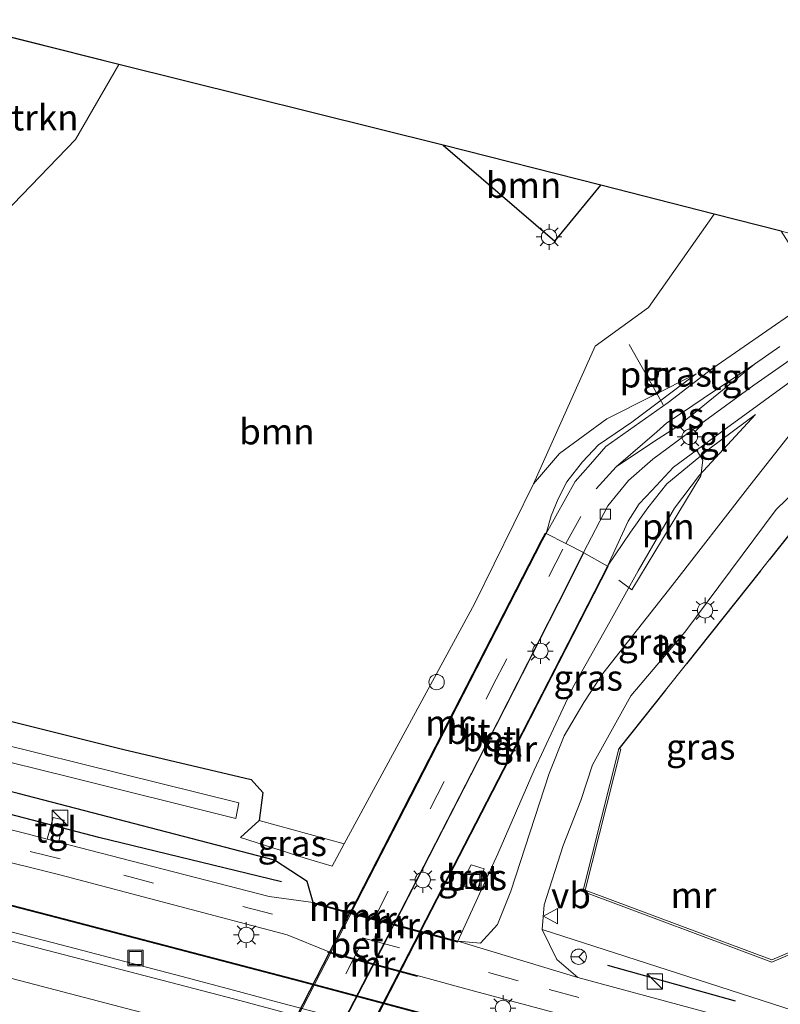
# Model space of a CAD drawing. Units: metres. Extents: x 89995 to 97349, y 449998 to 451956.
# Drawn here: x 94234 to 94308, y 451227 to 451322 of the extents above; entities that cross this region are included whole.
import ezdxf
from ezdxf.enums import TextEntityAlignment as Align

# ---------------------------------------------------------------- set-up
doc = ezdxf.new("R2010")
doc.units = ezdxf.units.M
doc.linetypes.add('VW-3-9_STREEP', pattern=[12, 3, -9])
doc.layers.get('0').update_dxf_attribs({"lineweight": 25})
for name, color, linetype, lineweight in [('B-ME-AL-OVERIG-S-B1', 7, 'Continuous', 18), ('B-ME-BV-GELEIDECONSTRUCTIE-GELEIDERAIL-L-B1', 213, 'BV-GELEIDERAIL', 18), ('B-ME-GR-BOMENRIJ-L-B1', 10, 'Continuous', 25), ('B-ME-GR-BOMENSTRUIKEN-GV-B6', 93, 'Continuous', 18), ('B-ME-GR-BOOM-GV-B6', 93, 'Continuous', 18), ('B-ME-GW-INSTEEKWATERGANG-L-B1', 10, 'Continuous', 25), ('B-ME-GW-KRUINLIJN-L-B1', 93, 'Continuous', 18), ('B-ME-GW-TEENLIJN-L-B1', 93, 'Continuous', 18), ('B-ME-IE-GRASLAND-GV-B6', 93, 'Continuous', 18), ('B-ME-IE-GRONDWERKLIJN-GROND_INGERICHT-GV-B6', 253, 'Continuous', 18), ('B-ME-IE-INRICHTINGSELEMENT-L-B1', 253, 'Continuous', 18), ('B-ME-IE-INRICHTINGSELEMENT-S-B1', 253, 'Continuous', 18), ('B-ME-IE-MEUBILAIR_WEGMEUBILAIR-LICHTMAST-S-B1', 8, 'Continuous', 18), ('B-ME-IE-MEUBILAIR_WEGMEUBILAIR-LIJNVERLICHT-L-B2', 8, 'VW-LIJNV', 18), ('B-ME-IE-TERREINAFSCHEIDING-DOORGANG-L-B1', 8, 'IE-TERREINAFSCHEIDING-KUNSTMATIG-OPEN', 18), ('B-ME-IE-TERREINAFSCHEIDING-HAAG-L-B1', 10, 'Continuous', 25), ('B-ME-KG-KADASTRAAL-OPNAMEDTMGRENS-L-B1', 10, 'Continuous', 25), ('B-ME-KW-GELUIDSWERING-GV-B6', 8, 'Continuous', 18), ('B-ME-KW-SCHERM-L-B1', 8, 'Continuous', 18), ('B-ME-KW-TUNNEL-GV-B7', 10, 'Continuous', 25), ('B-ME-MW-MUUR-GV-B6', 8, 'IE-TERREINAFSCHEIDING-KUNSTMATIG', 18), ('B-ME-MW-MUUR-L-B1', 8, 'IE-TERREINAFSCHEIDING-KUNSTMATIG', 18), ('B-ME-OG-WATER-GV-B6', 153, 'Continuous', 18), ('B-ME-VH-VERH_SOORT-BETON-OVERIG-GV-B6', 8, 'IE-TERREINAFSCHEIDING-NATUURLIJK-HOUTWAL', 18), ('B-ME-VH-VERH_SOORT-BETON-OVERIG-GV-B7', 8, 'IE-TERREINAFSCHEIDING-NATUURLIJK-HOUTWAL', 18), ('B-ME-VH-VERH_SOORT-BITUMEN-GV-B6', 8, 'IE-TERREINAFSCHEIDING-NATUURLIJK-HOUTWAL', 18), ('B-ME-VH-VERH_SOORT-BITUMEN-GV-B7', 8, 'IE-TERREINAFSCHEIDING-NATUURLIJK-HOUTWAL', 18), ('B-ME-VH-VERH_SOORT-KLINKERS-GV-B6', 8, 'IE-TERREINAFSCHEIDING-NATUURLIJK-HOUTWAL', 18), ('B-ME-VH-VERH_SOORT-TEGELS-GV-B6', 8, 'Continuous', 18), ('B-ME-VH-VERH_SOORT-TEGELS-GV-B7', 8, 'Continuous', 18), ('B-ME-VV-KOLK-S-B1', 8, 'Continuous', 18), ('B-ME-VW-MARKERING-39STREEP-015-L-B1', 255, 'VW-3-9_STREEP', 18), ('B-ME-VW-MARKERING-39STREEP-015-L-B2', 255, 'VW-3-9_STREEP', 18), ('B-ME-VW-MARKERING-STREEP-015-L-B1', 7, 'Continuous', 18), ('B-ME-VW-MARKERING-VLAKMARK-GV-B6', 7, 'Continuous', 18), ('B-ME-VW-MEUBILAIR_WEGMEUBILAIR-RONA-S-B1', 8, 'Continuous', 18), ('B-ME-VW-MEUBILAIR_WEGMEUBILAIR-VERKEERSBORD-S-B1', 8, 'Continuous', 18)]:
    doc.layers.add(name, color=color, linetype=linetype, lineweight=lineweight)
doc.styles.add('NLCS-ISO', font='NLCS-ISO.TTF')
doc.linetypes.add('BV-GELEIDERAIL', pattern='A,10,-3,[108,NLCS.SHX,S=1,R=0,X=0,Y=0],-3', length=16)
doc.linetypes.add('IE-TERREINAFSCHEIDING-KUNSTMATIG', pattern='A,4,[82,NLCS.SHX,S=0.75,R=90,X=0,Y=0],4,-2', length=10)
doc.linetypes.add('IE-TERREINAFSCHEIDING-KUNSTMATIG-OPEN', pattern='A,7,-1.5,[67,NLCS.SHX,S=0.75,R=0,X=0,Y=0],-1.5', length=10)
doc.linetypes.add('IE-TERREINAFSCHEIDING-NATUURLIJK-HOUTWAL', pattern='A,7,-1.5,[67,NLCS.SHX,S=0.75,R=45,X=0,Y=0],-1.5,7,-1.5,[70,NLCS.SHX,S=0.75,R=0,X=0,Y=0],-1.5', length=20)
doc.linetypes.add('VW-LIJNV', pattern='A,0,-5,[102,NLCS.SHX,S=1,R=0,X=-0.625,Y=0],2.5,-0.5,[69,NLCS.SHX,S=0.5,R=0,X=0,Y=0],-0.5,2.5,[102,NLCS.SHX,S=1,R=180,X=0.625,Y=0],-5', length=16)

# ---------------------------------------------------------------- blocks, each defined once
blk = doc.blocks.new('kast')
blk.add_line((-0.75, -0.75), (0.75, 0.75))
blk.add_lwpolyline([(-0.75, 0.75), (0.75, 0.75), (0.75, -0.75), (-0.75, -0.75)], close=True)
blk = doc.blocks.new('put')
for p, q in [((0.75, 0.75), (-0.75, 0.75)), ((-0.75, 0.75), (-0.75, -0.75)), ((0.75, -0.75), (0.75, 0.75)), ((-0.75, -0.75), (0.75, -0.75))]:
    blk.add_line(p, q)
blk.add_lwpolyline([(-0.625, 0.625), (0.625, 0.625), (0.625, -0.625), (-0.625, -0.625)], close=True)
blk = doc.blocks.new('verkeersbord')
for p, q in [((0, 0.75), (-0.75, -0.625)), ((0.75, -0.625), (0, 0.75)), ((-0.75, -0.625), (0.75, -0.625))]:
    blk.add_line(p, q)
blk = doc.blocks.new('dtb')
blk.add_circle((0, 0), 0.75)
blk = doc.blocks.new('wegwijzer')
for q in [(-0.53, -0.53), (0, 0.75), (0.53, -0.53)]:
    blk.add_line((0, 0), q)
blk.add_circle((0, 0), 0.75)
blk = doc.blocks.new('kolk')
blk.add_lwpolyline([(-0.5, -0.5), (0.5, -0.5), (0.5, 0.5), (-0.5, 0.5)], close=True)
blk = doc.blocks.new('lantaarnpaal')
for p, q in [((0, 0.75), (0, 1.25)), ((-0.75, 0), (-1.25, 0)), ((-0.884, 0.884), (-0.53, 0.53)), ((0.53, 0.53), (0.884, 0.884)), ((0.75, 0), (1.25, 0)), ((-0.53, -0.53), (-0.884, -0.884)), ((0, -0.75), (0, -1.25)), ((0.53, -0.53), (0.884, -0.884))]:
    blk.add_line(p, q)
blk.add_circle((0, 0), 0.75)

msp = doc.modelspace()

# ---------------------------------------------------------------- linework, layer by layer
at = {"layer": 'B-ME-BV-GELEIDECONSTRUCTIE-GELEIDERAIL-L-B1'}
for points in [[(94106.021, 451265.158, -2.748), (94113.593, 451263.493, -2.747), (94125.314, 451260.69, -2.756), (94144.74, 451255.969, -2.753), (94168.07, 451250.221, -2.696), (94179.714, 451247.3, -2.705), (94195.194, 451243.366, -2.692), (94218.431, 451237.411, -2.692), (94237.773, 451232.407, -2.65), (94249.409, 451229.365, -2.648), (94255.033, 451227.859, -2.62), (94258.886, 451226.833, -2.618)], [(94258.886, 451226.833, -2.618), (94279.473, 451221.413, -2.633), (94302.631, 451215.135, -2.658), (94325.77, 451208.813, -2.658), (94348.833, 451202.409, -2.652), (94367.246, 451197.329, -2.64), (94386.519, 451191.996, -2.615), (94398.063, 451188.95, -2.599), (94417.456, 451184.093, -2.687), (94440.501, 451178.319, -2.729)]]:
    msp.add_polyline3d(points, dxfattribs=at)
at = {"layer": 'B-ME-GR-BOMENRIJ-L-B1'}
msp.add_line((94303.439, 451226.928, -3.81), (94291.028, 451230.395, -3.79), dxfattribs=at)
msp.add_polyline3d([(94259.243, 451238.531, -3.296), (94241.436, 451242.869, -3.59), (94210.697, 451250.891, -3.611), (94191.402, 451255.74, -3.611)], dxfattribs=at)
at = {"layer": 'B-ME-GR-BOMENSTRUIKEN-GV-B6'}
msp.add_polyline3d([(94226.02, 451322.488, -4.511), (94243.398, 451318.138, -4.32), (94239.159, 451310.838, -4.302), (94232.21, 451303.628, -4.096), (94214.078, 451308.169, -4.038), (94217.869, 451312.73, -4.232), (94226.02, 451322.488, -4.511)], dxfattribs=at)
at = {"layer": 'B-ME-GR-BOOM-GV-B6'}
for points in [[(94243.398, 451318.138, -4.32), (94274.963, 451310.277, -3.537), (94285.846, 451300.933, -3.537), (94290.327, 451306.369, -3.537), (94301.372, 451303.559, -4.141), (94294.961, 451294.451, -4.068), (94289.772, 451290.699, -4.186), (94283.789, 451277.294, -4.133), (94278.034, 451265.626, -4.125), (94265.325, 451242.238, -4.088), (94257.037, 451244.521, -4.121), (94257.41, 451247.235, -4.141), (94256.267, 451248.509, -4.198), (94243.75, 451251.469, -4.198), (94220.813, 451257.185, -4.198), (94230.573, 451296.959, -4.117), (94231.504, 451300.752, -4.227), (94232.21, 451303.628, -4.096), (94239.159, 451310.838, -4.302), (94243.398, 451318.138, -4.32)], [(94290.327, 451306.369, -3.537), (94285.846, 451300.933, -3.537), (94274.963, 451310.277, -3.537), (94290.327, 451306.369, -3.537)]]:
    msp.add_polyline3d(points, dxfattribs=at)
at = {"layer": 'B-ME-GW-INSTEEKWATERGANG-L-B1'}
msp.add_line((94255.223, 451242.853, -4.121), (94257.037, 451244.521, -4.121), dxfattribs=at)
for points in [[(94262.325, 451236.533, -3.357), (94261.722, 451238.581, -3.423), (94258.545, 451240.664, -3.68), (94233.573, 451247.144, -3.86), (94193.737, 451256.965, -3.86), (94162.132, 451265.289, -3.86), (94131.877, 451272.804, -3.86)], [(94220.813, 451257.185, -4.198), (94243.75, 451251.469, -4.198), (94256.267, 451248.509, -4.198), (94257.41, 451247.235, -4.141), (94257.037, 451244.521, -4.121)]]:
    msp.add_polyline3d(points, dxfattribs=at)
at = {"layer": 'B-ME-GW-KRUINLIJN-L-B1'}
msp.add_line((94264.152, 451240.079, -4.211), (94265.325, 451242.238, -4.088), dxfattribs=at)
for points in [[(94299.61, 451288.008, -4.228), (94290.917, 451283.611, -4.129), (94286.321, 451280.258, -4.133), (94283.789, 451277.294, -4.133)], [(94276.389, 451232.761, -3.129), (94280.299, 451241.286, -3.851), (94283.848, 451249.42, -3.831), (94287.599, 451257.46, -3.884), (94291.223, 451263.857, -3.884), (94293.97, 451268.814, -3.888), (94297.513, 451274.942, -3.847), (94299.93, 451278.148, -3.847), (94305.403, 451284.06, -4.195)], [(94265.325, 451242.238, -4.088), (94278.034, 451265.626, -4.125), (94283.789, 451277.294, -4.133)]]:
    msp.add_polyline3d(points, dxfattribs=at)
at = {"layer": 'B-ME-GW-TEENLIJN-L-B1'}
for points in [[(94284.998, 451272.462, -6.612), (94285.487, 451274.169, -4.943), (94286.188, 451275.852, -4.953), (94287.016, 451277.492, -4.906), (94288.562, 451279.427, -4.883), (94290.099, 451281.102, -4.832), (94293.338, 451283.305, -4.637), (94299.61, 451288.008, -4.228)], [(94290.973, 451269.292, -6.612), (94293.224, 451272.594, -4.994), (94294.906, 451274.955, -4.874), (94296.77, 451277.313, -4.711), (94300.986, 451280.766, -4.474), (94305.403, 451284.06, -4.195)], [(94264.152, 451240.079, -4.211), (94261.547, 451240.837, -4.158), (94255.223, 451242.853, -4.121)]]:
    msp.add_polyline3d(points, dxfattribs=at)
at = {"layer": 'B-ME-IE-GRASLAND-GV-B6'}
for points in [[(94307.884, 451301.903, -3.688), (94311.747, 451295.844, -3.688), (94301.246, 451288.551, -4.019), (94296.888, 451285.219, -4.313), (94290.818, 451280.918, -4.623), (94289.31, 451279.197, -5.758), (94287.834, 451277.533, -5.827), (94284.998, 451272.462, -6.612), (94285.487, 451274.169, -4.943), (94286.188, 451275.852, -4.953), (94287.016, 451277.492, -4.906), (94288.562, 451279.427, -4.883), (94290.099, 451281.102, -4.832), (94293.338, 451283.305, -4.637), (94299.61, 451288.008, -4.228), (94290.917, 451283.611, -4.129), (94286.321, 451280.258, -4.133), (94283.789, 451277.294, -4.133), (94289.772, 451290.699, -4.186), (94294.961, 451294.451, -4.068), (94301.372, 451303.559, -4.141), (94307.884, 451301.903, -3.688)], [(94290.973, 451269.292, -6.612), (94292.994, 451273.663, -5.901), (94294.065, 451275.344, -5.758), (94295.315, 451276.643, -4.994), (94297.418, 451278.926, -4.476), (94302.568, 451282.725, -4.117), (94306.287, 451285.426, -3.909), (94313.1, 451290.372, -3.631)], [(94106.393, 451286.224, -4.019), (94141.553, 451277.238, -4.019), (94186.069, 451265.844, -4.198), (94220.813, 451257.185, -4.198), (94243.75, 451251.469, -4.198), (94256.267, 451248.509, -4.198), (94257.41, 451247.235, -4.141), (94257.037, 451244.521, -4.121), (94255.223, 451242.853, -4.121), (94261.547, 451240.837, -4.158), (94264.152, 451240.079, -4.211), (94265.325, 451242.238, -4.088), (94278.034, 451265.626, -4.125), (94283.789, 451277.294, -4.133), (94286.321, 451280.258, -4.133), (94290.917, 451283.611, -4.129), (94299.61, 451288.008, -4.228), (94293.338, 451283.305, -4.637), (94290.099, 451281.102, -4.832), (94288.562, 451279.427, -4.883), (94287.016, 451277.492, -4.906), (94286.188, 451275.852, -4.953), (94285.487, 451274.169, -4.943), (94284.998, 451272.462, -6.612)], [(94276.389, 451232.761, -3.129), (94272.8, 451233.729, -6.612), (94281.448, 451250.503, -6.612), (94291.062, 451269.246, -6.612), (94291.017, 451269.269, -6.612), (94290.973, 451269.292, -6.612), (94293.224, 451272.594, -4.994), (94294.906, 451274.955, -4.874), (94296.77, 451277.313, -4.711), (94300.986, 451280.766, -4.474), (94305.403, 451284.06, -4.195), (94299.93, 451278.148, -3.847), (94297.513, 451274.942, -3.847), (94293.97, 451268.814, -3.888), (94291.223, 451263.857, -3.884), (94287.599, 451257.46, -3.884), (94283.848, 451249.42, -3.831), (94280.299, 451241.286, -3.851), (94276.389, 451232.761, -3.129)], [(94310.842, 451284.764, -3.778), (94304.846, 451277.145, -3.757), (94297.281, 451267.397, -3.855), (94290.518, 451258.827, -3.843), (94288.682, 451256.021, -3.839), (94286.765, 451252.764, -3.839), (94285.298, 451249.081, -3.843), (94281.563, 451237.635, -3.823), (94280.255, 451234.4, -3.668), (94278.609, 451232.578, -3.525), (94276.389, 451232.761, -3.129), (94280.299, 451241.286, -3.851), (94283.848, 451249.42, -3.831), (94287.599, 451257.46, -3.884), (94291.223, 451263.857, -3.884), (94293.97, 451268.814, -3.888), (94297.513, 451274.942, -3.847), (94299.93, 451278.148, -3.847), (94305.403, 451284.06, -4.195), (94300.986, 451280.766, -4.474), (94296.77, 451277.313, -4.711), (94294.906, 451274.955, -4.874), (94293.224, 451272.594, -4.994), (94290.973, 451269.292, -6.612)], [(94106.318, 451281.966, -5.252), (94133.441, 451274.963, -5.252), (94172.239, 451265.298, -5.252), (94203.942, 451257.307, -5.252), (94238.507, 451248.755, -5.285), (94254.77, 451244.727, -5.285), (94255.077, 451246.243, -5.285), (94220.185, 451254.872, -5.285), (94194.327, 451261.247, -5.285), (94168.469, 451267.621, -5.285), (94136.234, 451276.038, -5.285), (94106.348, 451283.663, -5.285)], [(94131.877, 451272.804, -3.86), (94162.132, 451265.289, -3.86), (94193.737, 451256.965, -3.86), (94233.573, 451247.144, -3.86), (94258.545, 451240.664, -3.68), (94261.722, 451238.581, -3.423), (94262.325, 451236.533, -3.357), (94258.03, 451237.108, -3.357), (94237.502, 451242.417, -3.598), (94238.05, 451244.537, -3.742), (94236.989, 451244.821, -3.75), (94236.413, 451242.699, -3.61), (94234.317, 451243.241, -3.635), (94209.898, 451249.363, -3.684), (94185.097, 451255.432, -3.7), (94163.771, 451260.656, -3.721), (94144.471, 451265.08, -3.717), (94122.17, 451270.253, -3.717), (94106.173, 451273.751, -3.717), (94106.267, 451279.065, -3.86), (94131.877, 451272.804, -3.86)], [(94284.998, 451272.462, -6.612), (94284.954, 451272.485, -6.612), (94284.909, 451272.508, -6.612), (94284.536, 451271.782, -6.612), (94271.76, 451246.938, -6.612), (94265.923, 451235.568, -6.612), (94262.325, 451236.533, -3.357), (94261.722, 451238.581, -3.423), (94258.545, 451240.664, -3.68), (94233.573, 451247.144, -3.86), (94193.737, 451256.965, -3.86), (94162.132, 451265.289, -3.86), (94131.877, 451272.804, -3.86), (94106.267, 451279.065, -3.86)], [(94310.067, 451225.709, -4.02), (94284.62, 451233.895, -3.713), (94284.806, 451236.322, -3.737), (94286.676, 451242.081, -3.778), (94288.383, 451246.47, -3.782), (94289.504, 451249.944, -3.762), (94293.25, 451256.671, -3.765), (94298.517, 451262.864, -3.762), (94307.402, 451274.803, -3.762), (94310.388, 451277.673, -3.762)], [(94312.873, 451277.623, -3.762), (94306.713, 451269.889, -3.802), (94305.874, 451268.835, -3.808), (94298.663, 451259.781, -3.855), (94296.618, 451257.214, -3.868), (94292.07, 451251.504, -3.898), (94288.57, 451237.597, -3.902), (94306.982, 451230.737, -4.095), (94314.498, 451233.922, -4.171)], [(94106.115, 451270.507, -3.575), (94115.479, 451268.504, -3.557), (94145.916, 451261.577, -3.557), (94166.804, 451256.619, -3.545), (94190.192, 451250.945, -3.541), (94208.764, 451246.409, -3.537), (94237.62, 451239.213, -3.472), (94259.769, 451233.372, -3.308), (94263.769, 451231.776, -3.125)], [(94318.522, 451213.449, -3.549), (94295.445, 451219.708, -3.549), (94272.981, 451225.748, -3.532), (94261.059, 451228.924, -3.58), (94237.349, 451235.125, -3.59), (94214.399, 451241.066, -3.634), (94200.615, 451244.569, -3.666), (94201.385, 451247.925, -3.548), (94200.303, 451248.197, -3.548), (94199.492, 451244.859, -3.67), (94185.167, 451248.502, -3.66), (94171.486, 451251.976, -3.553), (94157.159, 451255.505, -3.649), (94139.538, 451259.856, -3.649), (94127.764, 451262.733, -3.693), (94115.403, 451265.714, -3.678), (94106.081, 451267.601, -3.67)], [(94319.837, 451209.562, -3.48), (94296.688, 451215.831, -3.485), (94279.957, 451220.35, -3.482), (94254.681, 451227.123, -3.507), (94238.85, 451231.25, -3.479), (94220.692, 451235.962, -3.534), (94202.716, 451240.637, -3.55), (94185.958, 451244.816, -3.538), (94169.101, 451249.008, -3.534), (94153.676, 451252.895, -3.549), (94135.553, 451257.379, -3.578), (94119.846, 451261.137, -3.588), (94113.44, 451262.654, -3.595), (94106.004, 451264.217, -3.583)], [(94199.473, 451244.761, -3.67), (94199.018, 451242.876, -3.596), (94200.108, 451242.615, -3.597), (94200.595, 451244.471, -3.666), (94214.38, 451240.968, -3.634), (94237.329, 451235.027, -3.59), (94261.04, 451228.826, -3.58), (94272.962, 451225.65, -3.532), (94295.425, 451219.61, -3.549), (94318.502, 451213.351, -3.549)], [(94257.037, 451244.521, -4.121), (94265.325, 451242.238, -4.088), (94264.152, 451240.079, -4.211), (94261.547, 451240.837, -4.158), (94255.223, 451242.853, -4.121), (94257.037, 451244.521, -4.121)], [(94278.323, 451237.811, -3.89), (94278.962, 451239.801, -3.89), (94277.7, 451240.193, -3.89), (94276.665, 451238.227, -3.89), (94278.323, 451237.811, -3.89)], [(94310.067, 451225.709, -4.02), (94312.961, 451224.744, -3.917), (94318.645, 451224.51, -3.893), (94346.405, 451216.106, -3.803), (94374.165, 451207.702, -3.713), (94374.966, 451213.658, -3.953), (94389.104, 451208.658, -4.085), (94404.663, 451202.793, -3.997), (94416.728, 451198.966, -3.945), (94438.775, 451193.147, -3.8), (94440.942, 451192.539, -3.808), (94440.721, 451188.703, -3.809), (94436.45, 451189.82, -3.79), (94426.592, 451192.428, -3.795), (94394.797, 451200.837, -3.811), (94361.539, 451209.457, -3.811), (94316.816, 451221.48, -3.762), (94288.078, 451229.245, -3.668), (94286.041, 451230.977, -3.668), (94284.62, 451233.895, -3.713), (94310.067, 451225.709, -4.02)], [(94263.769, 451231.776, -3.125), (94263.756, 451231.728, -3.125), (94263.743, 451231.679, -3.125), (94272.429, 451229.332, -3.125), (94272.442, 451229.381, -3.125), (94272.455, 451229.429, -3.125), (94278.04, 451227.916, -3.459), (94302.511, 451221.351, -3.676), (94335.357, 451212.457, -3.676)]]:
    msp.add_polyline3d(points, dxfattribs=at)
at = {"layer": 'B-ME-IE-GRONDWERKLIJN-GROND_INGERICHT-GV-B6'}
msp.add_polyline3d([(94314.392, 451234.094, -4.169), (94306.977, 451230.952, -4.094), (94288.808, 451237.722, -3.904), (94292.264, 451251.455, -3.9), (94292.07, 451251.504, -3.898), (94296.618, 451257.214, -3.868), (94298.663, 451259.781, -3.855), (94305.874, 451268.835, -3.808), (94306.713, 451269.889, -3.802), (94312.873, 451277.623, -3.762)], dxfattribs=at)
at = {"layer": 'B-ME-IE-INRICHTINGSELEMENT-L-B1'}
for points in [[(94293.089, 451290.871, -4.231), (94295.744, 451286.149, -4.235), (94296.394, 451284.991, -4.375)], [(94292.081, 451267.926, -4.503), (94293.366, 451266.963, -3.942), (94300.088, 451278.078, -3.974), (94300.264, 451279.603, -4.063), (94299.609, 451280.63, -4.439)]]:
    msp.add_polyline3d(points, dxfattribs=at)
at = {"layer": 'B-ME-IE-MEUBILAIR_WEGMEUBILAIR-LIJNVERLICHT-L-B2'}
msp.add_polyline3d([(94243.336, 451182.769, -6.713), (94256.313, 451207.758, -6.616), (94269.29, 451232.747, -6.519)], dxfattribs=at)
at = {"layer": 'B-ME-IE-TERREINAFSCHEIDING-DOORGANG-L-B1'}
msp.add_line((94306.713, 451269.889, -3.802), (94305.874, 451268.835, -3.808), dxfattribs=at)
at = {"layer": 'B-ME-IE-TERREINAFSCHEIDING-HAAG-L-B1'}
for p, q in [((94312.873, 451277.623, -3.762), (94306.713, 451269.889, -3.802)), ((94305.874, 451268.835, -3.808), (94298.663, 451259.781, -3.855)), ((94296.618, 451257.214, -3.868), (94292.07, 451251.504, -3.898))]:
    msp.add_line(p, q, dxfattribs=at)
msp.add_polyline3d([(94274.963, 451310.277, -3.537), (94285.846, 451300.933, -3.537), (94290.327, 451306.369, -3.537)], dxfattribs=at)
at = {"layer": 'B-ME-KG-KADASTRAAL-OPNAMEDTMGRENS-L-B1'}
for p, q in [((94243.398, 451318.138, -4.32), (94226.02, 451322.488, -4.511)), ((94274.963, 451310.277, -3.537), (94243.398, 451318.138, -4.32)), ((94290.327, 451306.369, -3.537), (94274.963, 451310.277, -3.537)), ((94301.372, 451303.559, -4.141), (94290.327, 451306.369, -3.537)), ((94307.884, 451301.903, -3.688), (94301.372, 451303.559, -4.141))]:
    msp.add_line(p, q, dxfattribs=at)
at = {"layer": 'B-ME-KW-GELUIDSWERING-GV-B6'}
for points in [[(94318.502, 451213.351, -3.549), (94295.425, 451219.61, -3.549), (94272.962, 451225.65, -3.532), (94261.04, 451228.826, -3.58), (94237.329, 451235.027, -3.59), (94214.38, 451240.968, -3.634), (94200.595, 451244.471, -3.666), (94199.473, 451244.761, -3.67), (94185.148, 451248.404, -3.66), (94171.466, 451251.878, -3.553), (94157.139, 451255.406, -3.649), (94139.518, 451259.758, -3.649), (94127.745, 451262.635, -3.693), (94115.383, 451265.615, -3.678), (94106.062, 451267.503, -3.67)], [(94199.492, 451244.859, -3.67), (94200.615, 451244.569, -3.666), (94214.399, 451241.066, -3.634), (94237.349, 451235.125, -3.59), (94261.059, 451228.924, -3.58), (94272.981, 451225.748, -3.532), (94295.445, 451219.708, -3.549), (94318.522, 451213.449, -3.549)]]:
    msp.add_polyline3d(points, dxfattribs=at)
at = {"layer": 'B-ME-KW-SCHERM-L-B1'}
msp.add_polyline3d([(94200.605, 451244.52, -0.611), (94214.39, 451241.017, -0.584), (94237.339, 451235.076, -0.54), (94261.05, 451228.875, -0.53), (94272.971, 451225.699, -0.482), (94295.435, 451219.659, -0.498), (94318.512, 451213.4, -0.498), (94341.616, 451207.038, -0.538), (94363.917, 451200.814, -0.485), (94376.448, 451197.301, -0.478), (94387.788, 451194.243, -0.432), (94399.601, 451191.17, -0.472), (94416.833, 451186.798, -0.527), (94441.243, 451180.625, -0.638)], dxfattribs=at)
at = {"layer": 'B-ME-KW-TUNNEL-GV-B7'}
msp.add_polyline3d([(94272.772, 451233.683, -4.978), (94245.333, 451180.33, -5.156), (94238.541, 451182.237, -5.099), (94265.897, 451235.521, -4.697), (94272.772, 451233.683, -4.978)], dxfattribs=at)
at = {"layer": 'B-ME-MW-MUUR-GV-B6'}
for points in [[(94284.954, 451272.485, -6.612), (94284.998, 451272.462, -6.612), (94284.625, 451271.736, -6.612), (94271.849, 451246.892, -6.612), (94266.02, 451235.542, -6.612), (94265.971, 451235.555, -6.612), (94265.923, 451235.568, -6.612), (94271.76, 451246.938, -6.612), (94284.536, 451271.782, -6.612), (94284.909, 451272.508, -6.612), (94284.954, 451272.485, -6.612)], [(94291.017, 451269.269, -6.612), (94291.062, 451269.246, -6.612), (94281.448, 451250.503, -6.612), (94272.8, 451233.729, -6.612), (94272.746, 451233.744, -6.612), (94272.718, 451233.751, -6.612), (94272.697, 451233.757, -6.612), (94281.359, 451250.549, -6.612), (94290.973, 451269.292, -6.612), (94291.017, 451269.269, -6.612)], [(94292.264, 451251.455, -3.9), (94288.808, 451237.722, -3.904), (94306.977, 451230.952, -4.094), (94314.392, 451234.094, -4.169), (94317.319, 451236.552, -4.161), (94317.448, 451236.399, -4.163), (94314.498, 451233.922, -4.171), (94306.982, 451230.737, -4.095), (94288.57, 451237.597, -3.902), (94292.07, 451251.504, -3.898), (94292.264, 451251.455, -3.9)], [(94265.923, 451235.568, -6.612), (94265.971, 451235.555, -6.612), (94266.02, 451235.542, -6.612), (94268.244, 451234.949, -6.612), (94270.174, 451234.428, -6.514), (94270.225, 451234.415, -6.483), (94272.697, 451233.757, -6.612), (94272.718, 451233.751, -6.612), (94272.746, 451233.744, -6.612), (94272.8, 451233.729, -6.612), (94276.389, 451232.761, -3.129), (94276.376, 451232.713, -3.129), (94276.363, 451232.664, -3.129), (94272.754, 451233.641, -3.352), (94272.7, 451233.655, -3.355), (94272.672, 451233.663, -3.357), (94270.134, 451234.343, -3.357), (94268.207, 451234.859, -3.357), (94268.199, 451234.861, -3.357), (94265.995, 451235.451, -3.357), (94265.976, 451235.456, -3.357), (94265.927, 451235.47, -3.357), (94265.897, 451235.479, -3.357), (94262.299, 451236.436, -3.357), (94262.312, 451236.485, -3.357), (94262.325, 451236.533, -3.357), (94265.923, 451235.568, -6.612)], [(94272.455, 451229.429, -3.125), (94272.442, 451229.381, -3.125), (94272.429, 451229.332, -3.125), (94263.743, 451231.679, -3.125), (94263.756, 451231.728, -3.125), (94263.769, 451231.776, -3.125), (94272.455, 451229.429, -3.125)]]:
    msp.add_polyline3d(points, dxfattribs=at)
at = {"layer": 'B-ME-MW-MUUR-L-B1'}
for p, q in [((94265.948, 451235.51, -2.644), (94262.332, 451236.48, -2.644)), ((94268.228, 451234.898, -2.644), (94268.219, 451234.901, -2.644)), ((94276.322, 451232.728, -2.644), (94272.723, 451233.699, -2.644)), ((94263.792, 451231.718, -2.644), (94272.404, 451229.391, -2.644))]:
    msp.add_line(p, q, dxfattribs=at)
for points in [[(94265.991, 451235.593, -4.697), (94271.805, 451246.915, -4.697), (94284.581, 451271.759, -4.68), (94284.933, 451272.443, -4.696)], [(94291.014, 451269.263, -4.701), (94281.403, 451250.526, -4.701), (94272.75, 451233.751, -4.977)], [(94268.219, 451234.901, -2.644), (94266.007, 451235.494, -2.644), (94265.948, 451235.51, -2.644)], [(94272.723, 451233.699, -2.644), (94272.684, 451233.709, -2.644), (94270.161, 451234.38, -2.644), (94268.228, 451234.898, -2.644)]]:
    msp.add_polyline3d(points, dxfattribs=at)
at = {"layer": 'B-ME-OG-WATER-GV-B6'}
msp.add_polyline3d([(94106.318, 451281.966, -5.252), (94106.348, 451283.663, -5.285), (94136.234, 451276.038, -5.285), (94168.469, 451267.621, -5.285), (94194.327, 451261.247, -5.285), (94220.185, 451254.872, -5.285), (94255.077, 451246.243, -5.285), (94254.77, 451244.727, -5.285), (94238.507, 451248.755, -5.285), (94203.942, 451257.307, -5.252), (94172.239, 451265.298, -5.252), (94133.441, 451274.963, -5.252), (94106.318, 451281.966, -5.252)], dxfattribs=at)
at = {"layer": 'B-ME-VH-VERH_SOORT-BETON-OVERIG-GV-B6'}
for points in [[(94106.173, 451273.751, -3.717), (94122.17, 451270.253, -3.717), (94144.471, 451265.08, -3.717), (94163.771, 451260.656, -3.721), (94185.097, 451255.432, -3.7), (94209.898, 451249.363, -3.684), (94234.317, 451243.241, -3.635), (94236.413, 451242.699, -3.61)], [(94335.357, 451212.457, -3.676), (94302.511, 451221.351, -3.676), (94278.04, 451227.916, -3.459), (94272.455, 451229.429, -3.125), (94263.769, 451231.776, -3.125), (94259.769, 451233.372, -3.308), (94237.62, 451239.213, -3.472), (94208.764, 451246.409, -3.537), (94190.192, 451250.945, -3.541), (94166.804, 451256.619, -3.545), (94145.916, 451261.577, -3.557), (94115.479, 451268.504, -3.557), (94106.115, 451270.507, -3.575)], [(94270.174, 451234.428, -6.514), (94278.306, 451250.272, -6.612), (94286.166, 451265.715, -6.612), (94288.643, 451270.607, -6.612), (94288.688, 451270.584, -6.612), (94286.211, 451265.692, -6.612), (94278.351, 451250.249, -6.612), (94270.225, 451234.415, -6.483), (94270.174, 451234.428, -6.514)], [(94236.413, 451242.699, -3.61), (94237.502, 451242.417, -3.598), (94258.03, 451237.108, -3.357), (94262.325, 451236.533, -3.357), (94262.312, 451236.485, -3.357), (94262.299, 451236.436, -3.357), (94265.897, 451235.479, -3.357), (94265.927, 451235.47, -3.357), (94265.976, 451235.456, -3.357), (94265.995, 451235.451, -3.357), (94268.199, 451234.861, -3.357), (94268.207, 451234.859, -3.357), (94270.134, 451234.343, -3.357), (94272.672, 451233.663, -3.357), (94272.7, 451233.655, -3.355), (94272.754, 451233.641, -3.352), (94276.363, 451232.664, -3.129), (94276.376, 451232.713, -3.129), (94276.389, 451232.761, -3.129), (94288.078, 451229.245, -3.668), (94316.816, 451221.48, -3.762)], [(94278.323, 451237.811, -3.89), (94276.665, 451238.227, -3.89), (94277.7, 451240.193, -3.89), (94278.962, 451239.801, -3.89), (94278.323, 451237.811, -3.89)]]:
    msp.add_polyline3d(points, dxfattribs=at)
at = {"layer": 'B-ME-VH-VERH_SOORT-BETON-OVERIG-GV-B7'}
msp.add_polyline3d([(94270.177, 451234.323, -6.496), (94269.343, 451232.719, -6.519), (94256.366, 451207.73, -6.616), (94243.389, 451182.741, -6.713), (94242.567, 451181.158, -6.718), (94242.496, 451181.174, -6.715), (94243.345, 451182.764, -6.713), (94256.322, 451207.753, -6.616), (94269.299, 451232.742, -6.519), (94270.13, 451234.336, -6.514), (94270.177, 451234.323, -6.496)], dxfattribs=at)
at = {"layer": 'B-ME-VH-VERH_SOORT-BITUMEN-GV-B6'}
for points in [[(94266.02, 451235.542, -6.612), (94271.849, 451246.892, -6.612), (94284.625, 451271.736, -6.612), (94284.998, 451272.462, -6.612), (94286.913, 451271.483, -6.612), (94288.643, 451270.607, -6.612), (94286.166, 451265.715, -6.612), (94278.306, 451250.272, -6.612), (94270.174, 451234.428, -6.514), (94268.244, 451234.949, -6.612), (94266.02, 451235.542, -6.612)], [(94106.004, 451264.217, -3.583), (94113.44, 451262.654, -3.595), (94119.846, 451261.137, -3.588), (94135.553, 451257.379, -3.578), (94153.676, 451252.895, -3.549), (94169.101, 451249.008, -3.534), (94185.958, 451244.816, -3.538), (94202.716, 451240.637, -3.55), (94220.692, 451235.962, -3.534), (94238.85, 451231.25, -3.479), (94254.681, 451227.123, -3.507)], [(94254.681, 451227.123, -3.507), (94279.957, 451220.35, -3.482), (94296.688, 451215.831, -3.485), (94319.837, 451209.562, -3.48)]]:
    msp.add_polyline3d(points, dxfattribs=at)
at = {"layer": 'B-ME-VH-VERH_SOORT-BITUMEN-GV-B7'}
msp.add_polyline3d([(94268.204, 451234.852, -6.612), (94270.13, 451234.336, -6.514), (94269.299, 451232.742, -6.519), (94256.322, 451207.753, -6.616), (94243.345, 451182.764, -6.713), (94242.496, 451181.174, -6.715), (94240.726, 451181.668, -6.64), (94240.721, 451181.669, -6.64), (94238.641, 451182.255, -3.425), (94252.317, 451208.85, -4.061), (94265.994, 451235.445, -4.697), (94268.204, 451234.852, -6.612)], dxfattribs=at)
at = {"layer": 'B-ME-VH-VERH_SOORT-KLINKERS-GV-B6'}
msp.add_polyline3d([(94310.388, 451277.673, -3.762), (94307.402, 451274.803, -3.762), (94298.517, 451262.864, -3.762), (94293.25, 451256.671, -3.765), (94289.504, 451249.944, -3.762), (94288.383, 451246.47, -3.782), (94286.676, 451242.081, -3.778), (94284.806, 451236.322, -3.737), (94284.62, 451233.895, -3.713), (94286.041, 451230.977, -3.668), (94288.078, 451229.245, -3.668), (94276.389, 451232.761, -3.129), (94278.609, 451232.578, -3.525), (94280.255, 451234.4, -3.668), (94281.563, 451237.635, -3.823), (94285.298, 451249.081, -3.843), (94286.765, 451252.764, -3.839), (94288.682, 451256.021, -3.839), (94290.518, 451258.827, -3.843), (94297.281, 451267.397, -3.855), (94304.846, 451277.145, -3.757), (94310.842, 451284.764, -3.778)], dxfattribs=at)
at = {"layer": 'B-ME-VH-VERH_SOORT-TEGELS-GV-B6'}
for points in [[(94307.884, 451301.903, -3.688), (94319.462, 451299.054, -3.749), (94321.514, 451298.436, -3.672), (94316.854, 451295.005, -3.676), (94313.487, 451292.636, -3.713), (94305.234, 451286.898, -3.978), (94298.521, 451282.012, -4.358), (94295.386, 451279.715, -4.59), (94293.022, 451277.635, -5.758), (94291.021, 451275.164, -5.991), (94288.643, 451270.607, -6.612), (94286.913, 451271.483, -6.612), (94284.998, 451272.462, -6.612), (94287.834, 451277.533, -5.827), (94289.31, 451279.197, -5.758), (94290.818, 451280.918, -4.623), (94296.888, 451285.219, -4.313), (94301.246, 451288.551, -4.019), (94311.747, 451295.844, -3.688), (94307.884, 451301.903, -3.688)], [(94288.643, 451270.607, -6.612), (94291.021, 451275.164, -5.991), (94293.022, 451277.635, -5.758), (94295.386, 451279.715, -4.59), (94298.521, 451282.012, -4.358), (94305.234, 451286.898, -3.978), (94313.487, 451292.636, -3.713), (94314.372, 451291.223, -3.713), (94313.1, 451290.372, -3.631), (94306.287, 451285.426, -3.909), (94302.568, 451282.725, -4.117), (94297.418, 451278.926, -4.476), (94295.315, 451276.643, -4.994), (94294.065, 451275.344, -5.758), (94292.994, 451273.663, -5.901), (94290.973, 451269.292, -6.612), (94288.688, 451270.584, -6.612), (94288.643, 451270.607, -6.612)], [(94290.973, 451269.292, -6.612), (94281.359, 451250.549, -6.612), (94272.697, 451233.757, -6.612), (94270.225, 451234.415, -6.483), (94278.351, 451250.249, -6.612), (94286.211, 451265.692, -6.612), (94288.688, 451270.584, -6.612), (94290.973, 451269.292, -6.612)], [(94237.502, 451242.417, -3.598), (94236.413, 451242.699, -3.61), (94236.989, 451244.821, -3.75), (94238.05, 451244.537, -3.742), (94237.502, 451242.417, -3.598)]]:
    msp.add_polyline3d(points, dxfattribs=at)
at = {"layer": 'B-ME-VH-VERH_SOORT-TEGELS-GV-B7'}
msp.add_polyline3d([(94272.665, 451233.65, -3.357), (94258.95, 451207.027, -3.695), (94245.235, 451180.403, -4.033), (94242.567, 451181.158, -6.718), (94243.389, 451182.741, -6.713), (94256.366, 451207.73, -6.616), (94269.343, 451232.719, -6.519), (94270.177, 451234.323, -6.496), (94272.665, 451233.65, -3.357)], dxfattribs=at)
at = {"layer": 'B-ME-VW-MARKERING-39STREEP-015-L-B1'}
for points in [[(94305.302, 451288.933, -4.084), (94312.629, 451294.102, -3.737), (94319.462, 451299.054, -3.749)], [(94268.244, 451234.949, -6.612), (94279.792, 451257.587, -6.612), (94286.913, 451271.483, -6.612), (94289.891, 451276.807, -5.827), (94291.835, 451278.967, -5.758)], [(94106.144, 451272.141, -3.647), (94110.154, 451271.272, -3.633), (94136.898, 451265.365, -3.637), (94157.705, 451260.411, -3.605), (94184.713, 451253.91, -3.628), (94211.505, 451247.442, -3.665), (94243.855, 451239.193, -3.549), (94267.817, 451232.909, -3.382), (94285.288, 451228.07, -3.665), (94312.116, 451220.731, -3.805), (94335.947, 451214.43, -3.87), (94371.101, 451205.091, -3.846), (94400.942, 451197.131, -3.856), (94440.609, 451186.767, -3.729)]]:
    msp.add_polyline3d(points, dxfattribs=at)
at = {"layer": 'B-ME-VW-MARKERING-39STREEP-015-L-B2'}
msp.add_polyline3d([(94240.721, 451181.669, -6.64), (94254.462, 451208.26, -6.626), (94268.204, 451234.852, -6.612)], dxfattribs=at)
at = {"layer": 'B-ME-VW-MARKERING-STREEP-015-L-B1'}
msp.add_polyline3d([(94105.94, 451260.589, -3.39), (94112.86, 451259.25, -3.4), (94122.67, 451256.86, -3.39), (94131.86, 451254.64, -3.38), (94142.77, 451251.97, -3.37), (94158.39, 451248.13, -3.37), (94175.56, 451243.84, -3.36), (94194.07, 451239.16, -3.35), (94212.69, 451234.37, -3.34), (94231.58, 451229.48, -3.31), (94249.85, 451224.73, -3.29), (94259.98, 451222.02, -3.27)], dxfattribs=at)
at = {"layer": 'B-ME-VW-MARKERING-VLAKMARK-GV-B6'}
msp.add_polyline3d([(94291.835, 451278.967, -5.758), (94295.781, 451282.362, -4.696), (94296.776, 451283.236, -4.66), (94298.294, 451284.248, -4.495), (94300.285, 451285.604, -4.439), (94305.302, 451288.933, -4.084), (94299.225, 451284.03, -4.547), (94297.744, 451282.843, -4.559), (94295.467, 451281.398, -4.744), (94291.835, 451278.967, -5.758)], dxfattribs=at)

# ---------------------------------------------------------------- block references
at = {"layer": 'B-ME-AL-OVERIG-S-B1', "rotation": 90}
msp.add_blockref('dtb', (94274.337, 451257.992, -4.379), dxfattribs=at)
at = {"layer": 'B-ME-IE-INRICHTINGSELEMENT-S-B1', "rotation": 90}
for name, p in [('kast', (94237.652, 451244.763, -3.181)), ('put', (94277.919, 451238.631, -3.89)), ('put', (94245, 451231.13, -3.57)), ('kast', (94295.585, 451228.845, -3.822))]:
    msp.add_blockref(name, p, dxfattribs=at)
at = {"layer": 'B-ME-IE-MEUBILAIR_WEGMEUBILAIR-LICHTMAST-S-B1', "rotation": 90}
for p in [(94285.292, 451301.345, -3.537), (94299.005, 451281.877, -4.286), (94300.489, 451264.971, -3.743), (94284.443, 451261.019, -5.335), (94272.987, 451238.726, -6.454), (94255.796, 451233.373, -3.566), (94280.803, 451226.261, -3.627)]:
    msp.add_blockref('lantaarnpaal', p, dxfattribs=at)
at = {"layer": 'B-ME-VV-KOLK-S-B1', "rotation": 90}
msp.add_blockref('kolk', (94290.768, 451274.341, -5.164), dxfattribs=at)
at = {"layer": 'B-ME-VW-MEUBILAIR_WEGMEUBILAIR-RONA-S-B1', "rotation": 90}
msp.add_blockref('wegwijzer', (94288.173, 451231.253, -3.656), dxfattribs=at)
at = {"layer": 'B-ME-VW-MEUBILAIR_WEGMEUBILAIR-VERKEERSBORD-S-B1', "rotation": 90}
msp.add_blockref('verkeersbord', (94285.485, 451235.199, -3.802), dxfattribs=at)

# ---------------------------------------------------------------- texts
at = {"layer": 'B-ME-GR-BOMENSTRUIKEN-GV-B6', "ltscale": 0.2, "style": 'NLCS-ISO'}
msp.add_text('bmn en strkn', height=2.5, dxfattribs=at).set_placement((94228.9516, 451312.9532), align=Align.MIDDLE_CENTER)
at = {"layer": 'B-ME-GR-BOOM-GV-B6', "ltscale": 0.2, "style": 'NLCS-ISO'}
for p in [(94282.8114, 451306.3924), (94258.7798, 451282.388)]:
    msp.add_text('bmn', height=2.5, dxfattribs=at).set_placement(p, align=Align.MIDDLE_CENTER)
at = {"layer": 'B-ME-IE-GRASLAND-GV-B6', "ltscale": 0.2, "style": 'NLCS-ISO'}
for p in [(94297.768, 451288.0105), (94295.3805, 451261.9005), (94289.1015, 451258.4105), (94300.0665, 451251.691), (94260.274, 451242.3), (94277.8135, 451239.002)]:
    msp.add_text('gras', height=2.5, dxfattribs=at).set_placement(p, align=Align.MIDDLE_CENTER)
at = {"layer": 'B-ME-IE-INRICHTINGSELEMENT-L-B1', "ltscale": 0.2, "style": 'NLCS-ISO'}
for p in [(94294.7418, 451287.9312), (94296.887, 451273.1432)]:
    msp.add_text('pln', height=2.5, dxfattribs=at).set_placement(p, align=Align.MIDDLE_CENTER)
at = {"layer": 'B-ME-MW-MUUR-GV-B6', "ltscale": 0.2, "style": 'NLCS-ISO'}
for p in [(94275.4602, 451254.0211), (94281.8919, 451251.4996), (94299.3505, 451237.2566), (94269.345, 451234.6021), (94268.099, 451230.554)]:
    msp.add_text('mr', height=2.5, dxfattribs=at).set_placement(p, align=Align.MIDDLE_CENTER)
at = {"layer": 'B-ME-MW-MUUR-L-B1', "ltscale": 0.2, "style": 'NLCS-ISO'}
for p in [(94275.4596, 451254.0192), (94281.8921, 451251.5018), (94264.14, 451235.995), (94267.0835, 451235.2054), (94268.2235, 451234.8995), (94270.4752, 451234.2973), (94274.5225, 451233.2135), (94268.098, 451230.5545)]:
    msp.add_text('mr', height=2.5, dxfattribs=at).set_placement(p, align=Align.MIDDLE_CENTER)
at = {"layer": 'B-ME-VH-VERH_SOORT-BETON-OVERIG-GV-B6', "ltscale": 0.2, "style": 'NLCS-ISO'}
for p in [(94279.4517, 451252.4981), (94277.8773, 451238.9594), (94266.5583, 451232.4037)]:
    msp.add_text('bet', height=2.5, dxfattribs=at).set_placement(p, align=Align.MIDDLE_CENTER)
at = {"layer": 'B-ME-VH-VERH_SOORT-BITUMEN-GV-B6', "ltscale": 0.2, "style": 'NLCS-ISO'}
msp.add_text('bit', height=2.5, dxfattribs=at).set_placement((94277.4256, 451253.2205), align=Align.MIDDLE_CENTER)
at = {"layer": 'B-ME-VH-VERH_SOORT-KLINKERS-GV-B6', "ltscale": 0.2, "style": 'NLCS-ISO'}
msp.add_text('kl', height=2.5, dxfattribs=at).set_placement((94297.1218, 451261.1413), align=Align.MIDDLE_CENTER)
at = {"layer": 'B-ME-VH-VERH_SOORT-TEGELS-GV-B6', "ltscale": 0.2, "style": 'NLCS-ISO'}
for p in [(94302.8967, 451287.7084), (94300.6858, 451281.7009), (94280.6578, 451252.0226), (94237.2366, 451243.6144)]:
    msp.add_text('tgl', height=2.5, dxfattribs=at).set_placement(p, align=Align.MIDDLE_CENTER)
at = {"layer": 'B-ME-VW-MARKERING-VLAKMARK-GV-B6', "ltscale": 0.2, "style": 'NLCS-ISO'}
msp.add_text('ps', height=2.5, dxfattribs=at).set_placement((94298.5501, 451283.9714), align=Align.MIDDLE_CENTER)
at = {"layer": 'B-ME-VW-MEUBILAIR_WEGMEUBILAIR-VERKEERSBORD-S-B1', "ltscale": 0.2, "style": 'NLCS-ISO'}
msp.add_text('vb', height=2.5, dxfattribs=at).set_placement((94285.485, 451235.199, -3.802), align=Align.BOTTOM_LEFT)

doc.saveas('drawing.dxf')
